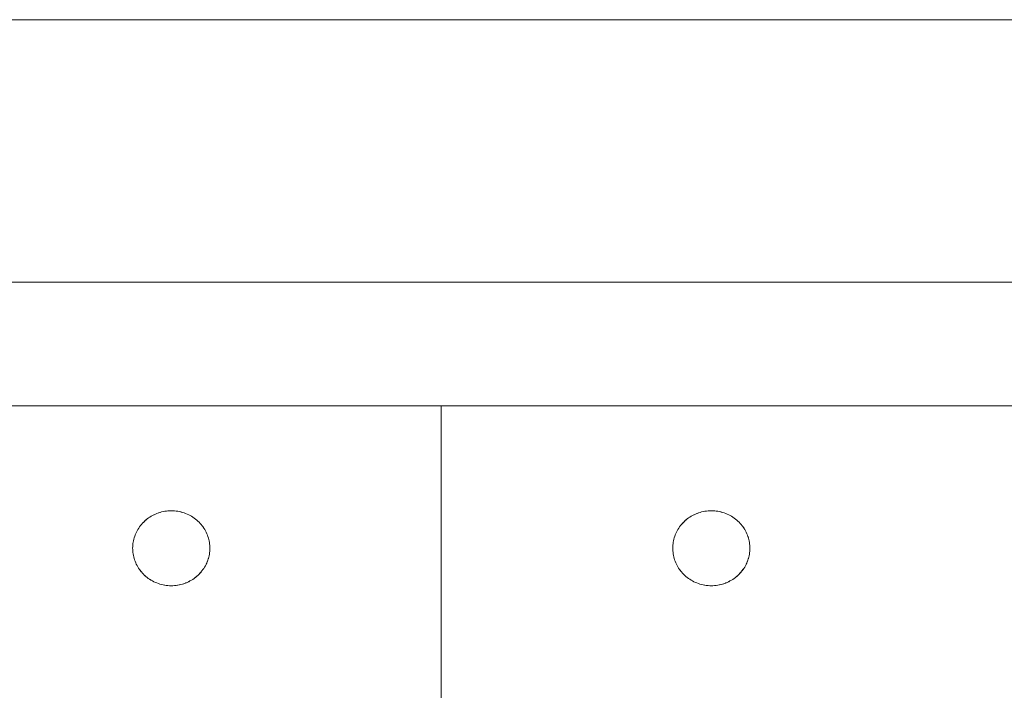
# Model space of a CAD drawing. Units: millimetres. Extents: x -3317 to 3857, y -3394 to 3534.
# Drawn here: x -423 to -295, y 825 to 912 of the extents above; entities that cross this region are included whole.
import ezdxf

# ---------------------------------------------------------------- set-up
doc = ezdxf.new("R2010")
doc.units = ezdxf.units.MM
for name, color, linetype, lineweight in [('EF-Stair-Hand Rail', 7, 'Continuous', 5), ('EF-Stair-Plastic Stair', 7, 'Continuous', 5), ('Working-None', 7, 'Continuous', 5)]:
    doc.layers.add(name, color=color, linetype=linetype, lineweight=lineweight)

# ---------------------------------------------------------------- blocks, each defined once
blk = doc.blocks.new('Group')
at = {"layer": 'EF-Stair-Hand Rail', "color": 7, "linetype": 'Continuous', "lineweight": 5, "transparency": 33554687}
blk.add_line((-838.07, 808.19), (-62.61, 808.19), dxfattribs=at)
at = {"layer": 'EF-Stair-Hand Rail', "color": 7, "linetype": 'Continuous', "lineweight": 5, "transparency": 33554687, "flags": 128}
blk.add_lwpolyline([(-836.58, 842.19), (-62.61, 842.19)], dxfattribs=at)
at = {"layer": 'EF-Stair-Plastic Stair', "color": 252, "linetype": 'Continuous', "lineweight": 5, "transparency": 33554687}
for p, q in [((-973.27, 792.15), (31.53, 792.15)), ((-638.47, 221), (-638.47, 792.15)), ((-675.44, 778.16), (-675.34, 778.2)), ((-675.32, 778.21), (-675.32, 778.21)), ((-675.13, 778.27), (-675.12, 778.28)), ((-605.44, 778.16), (-605.34, 778.2)), ((-605.32, 778.21), (-605.32, 778.21)), ((-605.13, 778.27), (-605.12, 778.28)), ((-677.06, 777.07), (-677.04, 777.09)), ((-607.06, 777.07), (-607.04, 777.09)), ((-678.46, 773.89), (-678.46, 773.9)), ((-668.47, 773.49), (-668.47, 773.5)), ((-608.46, 773.89), (-608.46, 773.9)), ((-598.47, 773.49), (-598.47, 773.5)), ((-671.62, 769.18), (-671.62, 769.18)), ((-671.6, 769.19), (-671.49, 769.23)), ((-601.62, 769.18), (-601.62, 769.18)), ((-601.6, 769.19), (-601.49, 769.23))]:
    blk.add_line(p, q, dxfattribs=at)
at = {"layer": 'EF-Stair-Plastic Stair', "color": 252, "linetype": 'Continuous', "lineweight": 5, "transparency": 33554687, "flags": 128}
for points in [[(-678.47, 773.7), (-678.46, 773.54), (-678.45, 773.34), (-678.43, 773.14), (-678.41, 772.95), (-678.37, 772.75), (-678.33, 772.56), (-678.28, 772.37), (-678.22, 772.18), (-678.15, 772), (-678.08, 771.82), (-678, 771.64), (-677.9, 771.46), (-677.81, 771.28), (-677.7, 771.11), (-677.59, 770.94), (-677.47, 770.78), (-677.34, 770.62), (-677.21, 770.47), (-677.07, 770.33), (-676.92, 770.18), (-676.77, 770.05), (-676.61, 769.92), (-676.44, 769.79), (-676.27, 769.67), (-676.09, 769.56), (-675.91, 769.46), (-675.72, 769.36), (-675.53, 769.27), (-675.34, 769.19), (-675.14, 769.12), (-674.94, 769.06), (-674.74, 769), (-674.53, 768.95), (-674.32, 768.91), (-674.11, 768.88), (-673.89, 768.86), (-673.68, 768.84), (-673.47, 768.84), (-673.27, 768.84), (-673.06, 768.86), (-672.85, 768.88), (-672.64, 768.91), (-672.43, 768.95), (-672.22, 768.99), (-672.01, 769.05), (-671.81, 769.11), (-671.62, 769.18), (-671.42, 769.26), (-671.23, 769.35), (-671.05, 769.45), (-670.86, 769.55), (-670.69, 769.66), (-670.51, 769.78), (-670.35, 769.9), (-670.19, 770.03), (-670.04, 770.16), (-669.89, 770.3), (-669.75, 770.45), (-669.62, 770.6), (-669.49, 770.76), (-669.37, 770.92), (-669.25, 771.08), (-669.14, 771.25), (-669.05, 771.43), (-668.96, 771.6), (-668.87, 771.78), (-668.8, 771.96), (-668.73, 772.15), (-668.67, 772.33), (-668.61, 772.53), (-668.57, 772.72), (-668.53, 772.91), (-668.5, 773.11), (-668.48, 773.3), (-668.47, 773.49), (-668.47, 773.7), (-668.47, 773.86), (-668.48, 774.06), (-668.5, 774.25), (-668.53, 774.45), (-668.56, 774.64), (-668.61, 774.83), (-668.66, 775.02), (-668.72, 775.21), (-668.78, 775.4), (-668.86, 775.58), (-668.94, 775.76), (-669.03, 775.94), (-669.13, 776.11), (-669.24, 776.28), (-669.35, 776.45), (-669.47, 776.61), (-669.6, 776.77), (-669.73, 776.92), (-669.87, 777.07), (-670.02, 777.21), (-670.17, 777.35), (-670.33, 777.48), (-670.5, 777.6), (-670.67, 777.72), (-670.85, 777.83), (-671.03, 777.94), (-671.21, 778.03), (-671.4, 778.12), (-671.6, 778.2), (-671.79, 778.27), (-672, 778.34), (-672.2, 778.39), (-672.41, 778.44), (-672.62, 778.48), (-672.83, 778.51), (-673.04, 778.54), (-673.26, 778.55), (-673.47, 778.55), (-673.66, 778.55), (-673.87, 778.54), (-674.09, 778.51), (-674.3, 778.48), (-674.51, 778.45), (-674.72, 778.4), (-674.92, 778.34), (-675.12, 778.28), (-675.32, 778.21), (-675.51, 778.13), (-675.7, 778.04), (-675.89, 777.95), (-676.07, 777.84), (-676.25, 777.73), (-676.42, 777.62), (-676.58, 777.49), (-676.74, 777.36), (-676.9, 777.23), (-677.04, 777.09), (-677.18, 776.94), (-677.32, 776.79), (-677.45, 776.64), (-677.57, 776.47), (-677.68, 776.31), (-677.79, 776.14), (-677.89, 775.96), (-677.98, 775.79), (-678.06, 775.61), (-678.14, 775.43), (-678.21, 775.24), (-678.27, 775.06), (-678.32, 774.87), (-678.36, 774.67), (-678.4, 774.48), (-678.43, 774.29), (-678.45, 774.09), (-678.46, 773.9), (-678.47, 773.7), (-678.46, 773.54), (-678.45, 773.34), (-678.43, 773.14), (-678.41, 772.95), (-678.37, 772.75), (-678.33, 772.56), (-678.28, 772.37), (-678.22, 772.18), (-678.15, 772), (-678.08, 771.82), (-678.08, 771.81), (-678, 771.64), (-677.99, 771.63), (-677.91, 771.46), (-677.9, 771.45), (-677.81, 771.28), (-677.7, 771.12), (-677.7, 771.11), (-677.59, 770.95), (-677.59, 770.94), (-677.47, 770.79), (-677.47, 770.78), (-677.35, 770.63), (-677.34, 770.62), (-677.21, 770.48), (-677.21, 770.47), (-677.21, 770.48), (-677.34, 770.62), (-677.35, 770.63), (-677.47, 770.78), (-677.47, 770.79), (-677.59, 770.94), (-677.59, 770.95), (-677.7, 771.11), (-677.7, 771.12), (-677.81, 771.28), (-677.9, 771.45), (-677.91, 771.46), (-677.99, 771.63), (-678, 771.64), (-678.08, 771.81), (-678.08, 771.82), (-678.15, 772), (-678.15, 772), (-678.22, 772.18), (-678.22, 772.19), (-678.28, 772.37), (-678.28, 772.38), (-678.33, 772.56), (-678.33, 772.57), (-678.37, 772.75), (-678.37, 772.76), (-678.41, 772.95), (-678.41, 772.95), (-678.43, 773.14), (-678.43, 773.14), (-678.45, 773.34), (-678.45, 773.34), (-678.46, 773.53), (-678.46, 773.54), (-678.47, 773.7), (-678.46, 773.89), (-678.46, 773.9), (-678.45, 774.09), (-678.45, 774.09), (-678.43, 774.28), (-678.43, 774.29), (-678.4, 774.48), (-678.4, 774.48), (-678.37, 774.67), (-678.37, 774.67), (-678.32, 774.85), (-678.32, 774.87), (-678.27, 775.04), (-678.27, 775.06), (-678.21, 775.22), (-678.21, 775.24), (-678.15, 775.41), (-678.14, 775.43), (-678.07, 775.59), (-678.06, 775.61), (-677.98, 775.78), (-677.98, 775.79), (-677.89, 775.96), (-677.89, 775.96), (-677.79, 776.13), (-677.79, 776.14), (-677.69, 776.3), (-677.68, 776.31), (-677.58, 776.47), (-677.57, 776.47), (-677.46, 776.62), (-677.45, 776.64), (-677.33, 776.78), (-677.32, 776.79), (-677.2, 776.93), (-677.18, 776.94), (-677.06, 777.07), (-677.04, 777.09), (-676.91, 777.22), (-676.9, 777.23), (-676.75, 777.36), (-676.74, 777.36), (-676.59, 777.49), (-676.59, 777.49), (-676.42, 777.61), (-676.42, 777.62), (-676.25, 777.73), (-676.25, 777.73), (-676.08, 777.84), (-676.07, 777.84), (-675.9, 777.94), (-675.89, 777.95), (-675.72, 778.03), (-675.7, 778.04), (-675.53, 778.12), (-675.51, 778.13), (-675.34, 778.2), (-675.32, 778.21), (-675.13, 778.27), (-675.12, 778.28), (-674.93, 778.34), (-674.92, 778.34), (-674.72, 778.4), (-674.72, 778.4), (-674.52, 778.45), (-674.51, 778.45), (-674.31, 778.48), (-674.3, 778.49), (-674.1, 778.51), (-674.09, 778.52), (-673.89, 778.54), (-673.87, 778.54), (-673.68, 778.55), (-673.66, 778.55), (-673.47, 778.55), (-673.47, 778.55), (-673.66, 778.55), (-673.87, 778.54), (-674.09, 778.51), (-674.3, 778.48), (-674.51, 778.45), (-674.72, 778.4), (-674.92, 778.34), (-675.12, 778.28), (-675.32, 778.21), (-675.51, 778.13), (-675.7, 778.04), (-675.89, 777.95), (-676.07, 777.84), (-676.25, 777.73), (-676.42, 777.62), (-676.58, 777.49), (-676.74, 777.36), (-676.9, 777.23), (-677.04, 777.09), (-677.18, 776.94), (-677.32, 776.79), (-677.45, 776.64), (-677.57, 776.47), (-677.68, 776.31), (-677.79, 776.14), (-677.89, 775.96), (-677.98, 775.79), (-678.06, 775.61), (-678.14, 775.43), (-678.21, 775.24), (-678.27, 775.06), (-678.32, 774.87), (-678.36, 774.67), (-678.4, 774.48), (-678.43, 774.29), (-678.45, 774.09), (-678.46, 773.9), (-678.47, 773.7), (-678.46, 773.54), (-678.46, 773.53), (-678.45, 773.34), (-678.45, 773.34), (-678.43, 773.14), (-678.43, 773.14), (-678.41, 772.95), (-678.41, 772.95), (-678.37, 772.76), (-678.37, 772.75), (-678.33, 772.57), (-678.33, 772.56), (-678.28, 772.38), (-678.28, 772.37), (-678.22, 772.19), (-678.22, 772.18), (-678.15, 772), (-678.15, 772)], [(-675.08, 778.29), (-674.93, 778.34), (-674.92, 778.34), (-674.72, 778.4), (-674.72, 778.4), (-674.52, 778.45), (-674.51, 778.45), (-674.31, 778.48), (-674.3, 778.49), (-674.1, 778.51), (-674.09, 778.52), (-673.89, 778.54), (-673.87, 778.54), (-673.68, 778.55)], [(-673.53, 778.55), (-673.47, 778.55), (-673.47, 778.55)], [(-673.26, 778.55), (-673.25, 778.55), (-673.04, 778.54), (-673.03, 778.53), (-672.83, 778.51), (-672.82, 778.51), (-672.62, 778.48), (-672.61, 778.48), (-672.41, 778.44), (-672.4, 778.44), (-672.2, 778.4), (-672.2, 778.39), (-672, 778.34), (-672, 778.34), (-671.8, 778.27), (-671.79, 778.27), (-671.6, 778.2), (-671.6, 778.2), (-671.79, 778.27), (-672, 778.34), (-672.2, 778.39), (-672.41, 778.44), (-672.62, 778.48), (-672.83, 778.51), (-673.04, 778.54), (-673.26, 778.55)], [(-673.25, 778.55), (-673.25, 778.55), (-673.04, 778.54), (-673.03, 778.53), (-672.83, 778.51), (-672.82, 778.51), (-672.62, 778.48), (-672.61, 778.48), (-672.41, 778.44), (-672.4, 778.44), (-672.2, 778.4), (-672.2, 778.39), (-672, 778.34), (-672, 778.34), (-671.8, 778.27), (-671.79, 778.27), (-671.6, 778.2), (-671.6, 778.2)], [(-608.47, 773.7), (-608.46, 773.9), (-608.45, 774.09), (-608.43, 774.29), (-608.4, 774.48), (-608.36, 774.67), (-608.32, 774.87), (-608.27, 775.06), (-608.21, 775.24), (-608.14, 775.43), (-608.06, 775.61), (-607.98, 775.79), (-607.89, 775.96), (-607.79, 776.14), (-607.68, 776.31), (-607.57, 776.47), (-607.45, 776.64), (-607.32, 776.79), (-607.18, 776.94), (-607.04, 777.09), (-606.9, 777.23), (-606.74, 777.36), (-606.58, 777.49), (-606.42, 777.62), (-606.25, 777.73), (-606.07, 777.84), (-605.89, 777.95), (-605.7, 778.04), (-605.51, 778.13), (-605.32, 778.21), (-605.12, 778.28), (-604.92, 778.34), (-604.72, 778.4), (-604.51, 778.45), (-604.3, 778.48), (-604.09, 778.51), (-603.87, 778.54), (-603.66, 778.55), (-603.47, 778.55), (-603.47, 778.55), (-603.66, 778.55), (-603.68, 778.55), (-603.87, 778.54), (-603.89, 778.54), (-604.09, 778.52), (-604.1, 778.51), (-604.3, 778.49), (-604.31, 778.48), (-604.51, 778.45), (-604.52, 778.45), (-604.72, 778.4), (-604.72, 778.4), (-604.92, 778.34), (-604.93, 778.34), (-605.12, 778.28), (-605.13, 778.27), (-605.32, 778.21), (-605.34, 778.2), (-605.51, 778.13), (-605.53, 778.12), (-605.7, 778.04), (-605.72, 778.03), (-605.89, 777.95), (-605.9, 777.94), (-606.07, 777.84), (-606.08, 777.84), (-606.25, 777.73), (-606.25, 777.73), (-606.42, 777.62), (-606.42, 777.61), (-606.59, 777.49), (-606.59, 777.49), (-606.74, 777.36), (-606.75, 777.36), (-606.9, 777.23), (-606.91, 777.22), (-607.04, 777.09), (-607.06, 777.07), (-607.18, 776.94), (-607.2, 776.93), (-607.32, 776.79), (-607.33, 776.78), (-607.45, 776.64), (-607.46, 776.62), (-607.57, 776.47), (-607.58, 776.47), (-607.68, 776.31), (-607.69, 776.3), (-607.79, 776.14), (-607.79, 776.13), (-607.89, 775.96), (-607.89, 775.96), (-607.98, 775.79), (-607.98, 775.78), (-608.06, 775.61), (-608.07, 775.59), (-608.14, 775.43), (-608.15, 775.41), (-608.21, 775.24), (-608.21, 775.22), (-608.27, 775.06), (-608.27, 775.04), (-608.32, 774.87), (-608.32, 774.85), (-608.37, 774.67), (-608.37, 774.67), (-608.4, 774.48), (-608.4, 774.48), (-608.43, 774.29), (-608.43, 774.28), (-608.45, 774.09), (-608.45, 774.09), (-608.46, 773.9), (-608.46, 773.89), (-608.47, 773.7), (-608.46, 773.54), (-608.45, 773.34), (-608.43, 773.14), (-608.41, 772.95), (-608.37, 772.75), (-608.33, 772.56), (-608.28, 772.37), (-608.22, 772.18), (-608.15, 772), (-608.08, 771.82), (-608, 771.64), (-607.9, 771.46), (-607.81, 771.28), (-607.7, 771.11), (-607.59, 770.94), (-607.47, 770.78), (-607.34, 770.62), (-607.21, 770.47), (-607.07, 770.33), (-606.92, 770.18), (-606.77, 770.05), (-606.61, 769.92), (-606.44, 769.79), (-606.27, 769.67), (-606.09, 769.56), (-605.91, 769.46), (-605.72, 769.36), (-605.53, 769.27), (-605.34, 769.19), (-605.14, 769.12), (-604.94, 769.06), (-604.74, 769), (-604.53, 768.95), (-604.32, 768.91), (-604.11, 768.88), (-603.89, 768.86), (-603.68, 768.84), (-603.47, 768.84), (-603.27, 768.84), (-603.06, 768.86), (-602.85, 768.88), (-602.64, 768.91), (-602.43, 768.95), (-602.22, 768.99), (-602.01, 769.05), (-601.81, 769.11), (-601.62, 769.18), (-601.42, 769.26), (-601.23, 769.35), (-601.05, 769.45), (-600.86, 769.55), (-600.69, 769.66), (-600.51, 769.78), (-600.35, 769.9), (-600.19, 770.03), (-600.04, 770.16), (-599.89, 770.3), (-599.75, 770.45), (-599.62, 770.6), (-599.49, 770.76), (-599.37, 770.92), (-599.25, 771.08), (-599.14, 771.25), (-599.05, 771.43), (-598.96, 771.6), (-598.87, 771.78), (-598.8, 771.96), (-598.73, 772.15), (-598.67, 772.33), (-598.61, 772.53), (-598.57, 772.72), (-598.53, 772.91), (-598.5, 773.11), (-598.48, 773.3), (-598.47, 773.49), (-598.47, 773.7), (-598.47, 773.86), (-598.48, 774.06), (-598.5, 774.25), (-598.53, 774.45), (-598.56, 774.64), (-598.61, 774.83), (-598.66, 775.02), (-598.72, 775.21), (-598.78, 775.4), (-598.86, 775.58), (-598.94, 775.76), (-599.03, 775.94), (-599.13, 776.11), (-599.24, 776.28), (-599.35, 776.45), (-599.47, 776.61), (-599.6, 776.77), (-599.73, 776.92), (-599.87, 777.07), (-600.02, 777.21), (-600.17, 777.35), (-600.33, 777.48), (-600.5, 777.6), (-600.67, 777.72), (-600.85, 777.83), (-601.03, 777.94), (-601.21, 778.03), (-601.4, 778.12), (-601.6, 778.2), (-601.79, 778.27), (-602, 778.34), (-602.2, 778.39), (-602.41, 778.44), (-602.62, 778.48), (-602.83, 778.51), (-603.04, 778.54), (-603.26, 778.55), (-603.47, 778.55), (-603.66, 778.55), (-603.87, 778.54), (-604.09, 778.51), (-604.3, 778.48), (-604.51, 778.45), (-604.72, 778.4), (-604.92, 778.34), (-605.12, 778.28), (-605.32, 778.21), (-605.51, 778.13), (-605.7, 778.04), (-605.89, 777.95), (-606.07, 777.84), (-606.25, 777.73), (-606.42, 777.62), (-606.58, 777.49), (-606.74, 777.36), (-606.9, 777.23), (-607.04, 777.09), (-607.18, 776.94), (-607.32, 776.79), (-607.45, 776.64), (-607.57, 776.47), (-607.68, 776.31), (-607.79, 776.14), (-607.89, 775.96), (-607.98, 775.79), (-608.06, 775.61), (-608.14, 775.43), (-608.21, 775.24), (-608.27, 775.06), (-608.32, 774.87), (-608.36, 774.67), (-608.4, 774.48), (-608.43, 774.29), (-608.45, 774.09), (-608.46, 773.9), (-608.47, 773.7), (-608.46, 773.54), (-608.45, 773.34), (-608.43, 773.14), (-608.41, 772.95), (-608.37, 772.75), (-608.33, 772.56), (-608.28, 772.37), (-608.22, 772.18), (-608.15, 772), (-608.08, 771.82), (-608.08, 771.81), (-608, 771.64), (-607.99, 771.63), (-607.91, 771.46), (-607.9, 771.45), (-607.81, 771.28), (-607.7, 771.12), (-607.7, 771.11), (-607.59, 770.95), (-607.59, 770.94), (-607.47, 770.79), (-607.47, 770.78), (-607.35, 770.63), (-607.34, 770.62), (-607.21, 770.48), (-607.21, 770.47), (-607.21, 770.48), (-607.34, 770.62), (-607.35, 770.63), (-607.47, 770.78), (-607.47, 770.79), (-607.59, 770.94), (-607.59, 770.95), (-607.7, 771.11), (-607.7, 771.12), (-607.81, 771.28), (-607.9, 771.45), (-607.91, 771.46), (-607.99, 771.63), (-608, 771.64), (-608.08, 771.81), (-608.08, 771.82), (-608.15, 772), (-608.15, 772), (-608.22, 772.18), (-608.22, 772.19), (-608.28, 772.37), (-608.28, 772.38), (-608.33, 772.56), (-608.33, 772.57), (-608.37, 772.75), (-608.37, 772.76), (-608.41, 772.95), (-608.41, 772.95), (-608.43, 773.14), (-608.43, 773.14), (-608.45, 773.34), (-608.45, 773.34), (-608.46, 773.53), (-608.46, 773.54), (-608.47, 773.7), (-608.46, 773.54), (-608.46, 773.53), (-608.45, 773.34), (-608.45, 773.34), (-608.43, 773.14), (-608.43, 773.14), (-608.41, 772.95), (-608.41, 772.95), (-608.37, 772.76), (-608.37, 772.75), (-608.33, 772.57), (-608.33, 772.56), (-608.28, 772.38), (-608.28, 772.37), (-608.22, 772.19), (-608.22, 772.18), (-608.15, 772), (-608.15, 772)], [(-605.08, 778.29), (-604.93, 778.34), (-604.92, 778.34), (-604.72, 778.4), (-604.72, 778.4), (-604.52, 778.45), (-604.51, 778.45), (-604.31, 778.48), (-604.3, 778.49), (-604.1, 778.51), (-604.09, 778.52), (-603.89, 778.54), (-603.87, 778.54), (-603.68, 778.55)], [(-603.53, 778.55), (-603.47, 778.55), (-603.47, 778.55)], [(-603.26, 778.55), (-603.25, 778.55), (-603.04, 778.54), (-603.03, 778.53), (-602.83, 778.51), (-602.82, 778.51), (-602.62, 778.48), (-602.61, 778.48), (-602.41, 778.44), (-602.4, 778.44), (-602.2, 778.4), (-602.2, 778.39), (-602, 778.34), (-602, 778.34), (-601.8, 778.27), (-601.79, 778.27), (-601.6, 778.2), (-601.6, 778.2), (-601.79, 778.27), (-602, 778.34), (-602.2, 778.39), (-602.41, 778.44), (-602.62, 778.48), (-602.83, 778.51), (-603.04, 778.54), (-603.26, 778.55)], [(-603.25, 778.55), (-603.25, 778.55), (-603.04, 778.54), (-603.03, 778.53), (-602.83, 778.51), (-602.82, 778.51), (-602.62, 778.48), (-602.61, 778.48), (-602.41, 778.44), (-602.4, 778.44), (-602.2, 778.4), (-602.2, 778.39), (-602, 778.34), (-602, 778.34), (-601.8, 778.27), (-601.79, 778.27), (-601.6, 778.2), (-601.6, 778.2)], [(-676.97, 777.16), (-676.91, 777.22), (-676.9, 777.23)], [(-676.83, 777.29), (-676.75, 777.36), (-676.74, 777.36)], [(-676.59, 777.49), (-676.59, 777.49), (-676.42, 777.61), (-676.42, 777.62), (-676.25, 777.73), (-676.25, 777.73), (-676.08, 777.84), (-676.07, 777.84), (-675.9, 777.94), (-675.89, 777.95), (-675.72, 778.03), (-675.7, 778.04), (-675.53, 778.12), (-675.52, 778.13)], [(-669.87, 777.07), (-670.02, 777.21), (-670.02, 777.21), (-670.17, 777.35), (-670.17, 777.35), (-670.33, 777.48), (-670.33, 777.48), (-670.49, 777.6), (-670.5, 777.6), (-670.66, 777.72), (-670.67, 777.72), (-670.83, 777.83), (-670.85, 777.83), (-671.02, 777.93), (-671.03, 777.94), (-671.2, 778.03), (-671.21, 778.03), (-671.4, 778.12), (-671.21, 778.03), (-671.2, 778.03), (-671.03, 777.94), (-671.02, 777.93), (-670.85, 777.83), (-670.83, 777.83), (-670.67, 777.72), (-670.66, 777.72), (-670.5, 777.6), (-670.49, 777.6), (-670.33, 777.48), (-670.33, 777.48), (-670.17, 777.35), (-670.17, 777.35), (-670.02, 777.21), (-670.02, 777.21), (-669.87, 777.07), (-669.87, 777.07)], [(-671.4, 778.12), (-671.4, 778.12), (-671.4, 778.12), (-671.21, 778.03), (-671.03, 777.94), (-670.85, 777.83), (-670.67, 777.72), (-670.5, 777.6), (-670.33, 777.48), (-670.17, 777.35), (-670.02, 777.21), (-669.87, 777.07)], [(-606.97, 777.16), (-606.91, 777.22), (-606.9, 777.23)], [(-606.83, 777.29), (-606.75, 777.36), (-606.74, 777.36)], [(-606.59, 777.49), (-606.59, 777.49), (-606.42, 777.61), (-606.42, 777.62), (-606.25, 777.73), (-606.25, 777.73), (-606.08, 777.84), (-606.07, 777.84), (-605.9, 777.94), (-605.89, 777.95), (-605.72, 778.03), (-605.7, 778.04), (-605.53, 778.12), (-605.52, 778.13)], [(-599.87, 777.07), (-600.02, 777.21), (-600.02, 777.21), (-600.17, 777.35), (-600.17, 777.35), (-600.33, 777.48), (-600.33, 777.48), (-600.49, 777.6), (-600.5, 777.6), (-600.66, 777.72), (-600.67, 777.72), (-600.83, 777.83), (-600.85, 777.83), (-601.02, 777.93), (-601.03, 777.94), (-601.2, 778.03), (-601.21, 778.03), (-601.4, 778.12), (-601.21, 778.03), (-601.2, 778.03), (-601.03, 777.94), (-601.02, 777.93), (-600.85, 777.83), (-600.83, 777.83), (-600.67, 777.72), (-600.66, 777.72), (-600.5, 777.6), (-600.49, 777.6), (-600.33, 777.48), (-600.33, 777.48), (-600.17, 777.35), (-600.17, 777.35), (-600.02, 777.21), (-600.02, 777.21), (-599.87, 777.07), (-599.87, 777.07)], [(-601.4, 778.12), (-601.4, 778.12), (-601.4, 778.12), (-601.21, 778.03), (-601.03, 777.94), (-600.85, 777.83), (-600.67, 777.72), (-600.5, 777.6), (-600.33, 777.48), (-600.17, 777.35), (-600.02, 777.21), (-599.87, 777.07)], [(-678.46, 773.9), (-678.45, 774.09), (-678.45, 774.09), (-678.43, 774.28), (-678.43, 774.29), (-678.4, 774.48), (-678.4, 774.48), (-678.37, 774.67), (-678.37, 774.67), (-678.32, 774.85), (-678.32, 774.87), (-678.27, 775.04), (-678.27, 775.06), (-678.21, 775.22), (-678.21, 775.24), (-678.15, 775.41), (-678.14, 775.43), (-678.07, 775.59), (-678.06, 775.61), (-677.98, 775.78), (-677.98, 775.79), (-677.89, 775.96), (-677.89, 775.96), (-677.79, 776.13), (-677.79, 776.14), (-677.69, 776.3), (-677.68, 776.31), (-677.58, 776.47), (-677.57, 776.47), (-677.46, 776.62), (-677.45, 776.64), (-677.33, 776.78), (-677.32, 776.79), (-677.2, 776.93), (-677.18, 776.94)], [(-669.73, 776.92), (-669.72, 776.92), (-669.73, 776.92), (-669.6, 776.77), (-669.47, 776.61), (-669.35, 776.45), (-669.24, 776.28), (-669.13, 776.11), (-669.03, 775.94), (-668.94, 775.76), (-668.86, 775.58), (-668.86, 775.58), (-668.94, 775.76), (-668.94, 775.76), (-669.03, 775.94), (-669.03, 775.94), (-669.13, 776.11), (-669.13, 776.11), (-669.23, 776.28), (-669.23, 776.28), (-669.34, 776.44), (-669.35, 776.45), (-669.46, 776.6), (-669.47, 776.61), (-669.59, 776.76), (-669.6, 776.77), (-669.72, 776.92), (-669.6, 776.77), (-669.59, 776.76), (-669.47, 776.61), (-669.46, 776.6), (-669.35, 776.45), (-669.34, 776.44), (-669.23, 776.28), (-669.23, 776.28), (-669.13, 776.11), (-669.13, 776.11), (-669.03, 775.94), (-669.03, 775.94), (-668.94, 775.76), (-668.94, 775.76), (-668.86, 775.58), (-668.86, 775.58), (-668.78, 775.4), (-668.78, 775.39), (-668.72, 775.21), (-668.71, 775.2), (-668.72, 775.21), (-668.66, 775.02), (-668.61, 774.83), (-668.56, 774.64), (-668.53, 774.45), (-668.5, 774.25), (-668.48, 774.06), (-668.47, 773.86), (-668.47, 773.7), (-668.47, 773.5), (-668.47, 773.49), (-668.47, 773.7), (-668.47, 773.86), (-668.47, 773.86), (-668.48, 774.06), (-668.48, 774.06), (-668.5, 774.25), (-668.5, 774.25), (-668.53, 774.44), (-668.53, 774.45), (-668.56, 774.63), (-668.56, 774.64), (-668.6, 774.82), (-668.61, 774.83), (-668.65, 775.01), (-668.66, 775.02), (-668.71, 775.2), (-668.66, 775.02), (-668.65, 775.01), (-668.61, 774.83), (-668.6, 774.82), (-668.56, 774.64), (-668.56, 774.63), (-668.53, 774.45), (-668.53, 774.44), (-668.5, 774.25), (-668.5, 774.25), (-668.48, 774.06), (-668.48, 774.06), (-668.47, 773.86), (-668.47, 773.86), (-668.47, 773.7)], [(-608.46, 773.9), (-608.45, 774.09), (-608.45, 774.09), (-608.43, 774.28), (-608.43, 774.29), (-608.4, 774.48), (-608.4, 774.48), (-608.37, 774.67), (-608.37, 774.67), (-608.32, 774.85), (-608.32, 774.87), (-608.27, 775.04), (-608.27, 775.06), (-608.21, 775.22), (-608.21, 775.24), (-608.15, 775.41), (-608.14, 775.43), (-608.07, 775.59), (-608.06, 775.61), (-607.98, 775.78), (-607.98, 775.79), (-607.89, 775.96), (-607.89, 775.96), (-607.79, 776.13), (-607.79, 776.14), (-607.69, 776.3), (-607.68, 776.31), (-607.58, 776.47), (-607.57, 776.47), (-607.46, 776.62), (-607.45, 776.64), (-607.33, 776.78), (-607.32, 776.79), (-607.2, 776.93), (-607.18, 776.94)], [(-599.73, 776.92), (-599.72, 776.92), (-599.73, 776.92), (-599.6, 776.77), (-599.47, 776.61), (-599.35, 776.45), (-599.24, 776.28), (-599.13, 776.11), (-599.03, 775.94), (-598.94, 775.76), (-598.86, 775.58), (-598.86, 775.58), (-598.94, 775.76), (-598.94, 775.76), (-599.03, 775.94), (-599.03, 775.94), (-599.13, 776.11), (-599.13, 776.11), (-599.23, 776.28), (-599.23, 776.28), (-599.34, 776.44), (-599.35, 776.45), (-599.46, 776.6), (-599.47, 776.61), (-599.59, 776.76), (-599.6, 776.77), (-599.72, 776.92), (-599.6, 776.77), (-599.59, 776.76), (-599.47, 776.61), (-599.46, 776.6), (-599.35, 776.45), (-599.34, 776.44), (-599.23, 776.28), (-599.23, 776.28), (-599.13, 776.11), (-599.13, 776.11), (-599.03, 775.94), (-599.03, 775.94), (-598.94, 775.76), (-598.94, 775.76), (-598.86, 775.58), (-598.86, 775.58), (-598.78, 775.4), (-598.78, 775.39), (-598.72, 775.21), (-598.71, 775.2), (-598.72, 775.21), (-598.66, 775.02), (-598.61, 774.83), (-598.56, 774.64), (-598.53, 774.45), (-598.5, 774.25), (-598.48, 774.06), (-598.47, 773.86), (-598.47, 773.7), (-598.47, 773.5), (-598.47, 773.49), (-598.47, 773.7), (-598.47, 773.86), (-598.47, 773.86), (-598.48, 774.06), (-598.48, 774.06), (-598.5, 774.25), (-598.5, 774.25), (-598.53, 774.44), (-598.53, 774.45), (-598.56, 774.63), (-598.56, 774.64), (-598.6, 774.82), (-598.61, 774.83), (-598.65, 775.01), (-598.66, 775.02), (-598.71, 775.2), (-598.66, 775.02), (-598.65, 775.01), (-598.61, 774.83), (-598.6, 774.82), (-598.56, 774.64), (-598.56, 774.63), (-598.53, 774.45), (-598.53, 774.44), (-598.5, 774.25), (-598.5, 774.25), (-598.48, 774.06), (-598.48, 774.06), (-598.47, 773.86), (-598.47, 773.86), (-598.47, 773.7)], [(-669.75, 770.45), (-669.73, 770.46), (-669.61, 770.6), (-669.6, 770.61), (-669.49, 770.76), (-669.48, 770.77), (-669.36, 770.92), (-669.36, 770.93), (-669.25, 771.08), (-669.25, 771.09), (-669.14, 771.25), (-669.14, 771.26), (-669.05, 771.43), (-669.04, 771.43), (-668.96, 771.6), (-668.95, 771.62), (-668.87, 771.78), (-668.96, 771.6), (-668.95, 771.62), (-668.87, 771.78), (-668.86, 771.8), (-668.8, 771.96), (-668.87, 771.78), (-668.86, 771.8), (-668.8, 771.96), (-668.79, 771.98), (-668.73, 772.15), (-668.72, 772.17), (-668.67, 772.33), (-668.66, 772.35), (-668.61, 772.53), (-668.61, 772.54), (-668.57, 772.72), (-668.57, 772.73), (-668.53, 772.91), (-668.53, 772.92), (-668.5, 773.11), (-668.5, 773.11), (-668.48, 773.3), (-668.48, 773.3), (-668.47, 773.49), (-668.48, 773.3), (-668.5, 773.11), (-668.53, 772.91), (-668.57, 772.72), (-668.61, 772.53), (-668.67, 772.33), (-668.73, 772.15), (-668.8, 771.96), (-668.79, 771.98), (-668.73, 772.15), (-668.72, 772.17), (-668.67, 772.33), (-668.66, 772.35), (-668.61, 772.53), (-668.61, 772.54), (-668.57, 772.72), (-668.57, 772.73), (-668.53, 772.91), (-668.53, 772.92), (-668.5, 773.11), (-668.5, 773.11), (-668.48, 773.3), (-668.48, 773.3), (-668.47, 773.49)], [(-599.75, 770.45), (-599.73, 770.46), (-599.61, 770.6), (-599.6, 770.61), (-599.49, 770.76), (-599.48, 770.77), (-599.36, 770.92), (-599.36, 770.93), (-599.25, 771.08), (-599.25, 771.09), (-599.14, 771.25), (-599.14, 771.26), (-599.05, 771.43), (-599.04, 771.43), (-598.96, 771.6), (-598.95, 771.62), (-598.87, 771.78), (-598.96, 771.6), (-598.95, 771.62), (-598.87, 771.78), (-598.86, 771.8), (-598.8, 771.96), (-598.87, 771.78), (-598.86, 771.8), (-598.8, 771.96), (-598.79, 771.98), (-598.73, 772.15), (-598.72, 772.17), (-598.67, 772.33), (-598.66, 772.35), (-598.61, 772.53), (-598.61, 772.54), (-598.57, 772.72), (-598.57, 772.73), (-598.53, 772.91), (-598.53, 772.92), (-598.5, 773.11), (-598.5, 773.11), (-598.48, 773.3), (-598.48, 773.3), (-598.47, 773.49), (-598.48, 773.3), (-598.5, 773.11), (-598.53, 772.91), (-598.57, 772.72), (-598.61, 772.53), (-598.67, 772.33), (-598.73, 772.15), (-598.8, 771.96), (-598.79, 771.98), (-598.73, 772.15), (-598.72, 772.17), (-598.67, 772.33), (-598.66, 772.35), (-598.61, 772.53), (-598.61, 772.54), (-598.57, 772.72), (-598.57, 772.73), (-598.53, 772.91), (-598.53, 772.92), (-598.5, 773.11), (-598.5, 773.11), (-598.48, 773.3), (-598.48, 773.3), (-598.47, 773.49)], [(-678.08, 771.82), (-678, 771.64), (-677.9, 771.46), (-677.81, 771.28), (-677.7, 771.11), (-677.59, 770.94), (-677.47, 770.78), (-677.34, 770.62), (-677.21, 770.47)], [(-669.89, 770.3), (-669.87, 770.32), (-669.75, 770.45), (-669.73, 770.46), (-669.61, 770.6), (-669.6, 770.61), (-669.49, 770.76), (-669.48, 770.77), (-669.36, 770.92), (-669.36, 770.93), (-669.25, 771.08), (-669.25, 771.09), (-669.14, 771.25), (-669.14, 771.26), (-669.05, 771.43), (-669.04, 771.43), (-668.96, 771.6), (-669.05, 771.43), (-669.14, 771.25), (-669.25, 771.08), (-669.37, 770.92), (-669.49, 770.76), (-669.62, 770.6), (-669.75, 770.45), (-669.89, 770.3), (-669.87, 770.32)], [(-608.08, 771.82), (-608, 771.64), (-607.9, 771.46), (-607.81, 771.28), (-607.7, 771.11), (-607.59, 770.94), (-607.47, 770.78), (-607.34, 770.62), (-607.21, 770.47)], [(-599.89, 770.3), (-599.87, 770.32), (-599.75, 770.45), (-599.73, 770.46), (-599.61, 770.6), (-599.6, 770.61), (-599.49, 770.76), (-599.48, 770.77), (-599.36, 770.92), (-599.36, 770.93), (-599.25, 771.08), (-599.25, 771.09), (-599.14, 771.25), (-599.14, 771.26), (-599.05, 771.43), (-599.04, 771.43), (-598.96, 771.6), (-599.05, 771.43), (-599.14, 771.25), (-599.25, 771.08), (-599.37, 770.92), (-599.49, 770.76), (-599.62, 770.6), (-599.75, 770.45), (-599.89, 770.3), (-599.87, 770.32)], [(-677.21, 770.47), (-677.07, 770.33), (-677.06, 770.32), (-677.07, 770.33), (-676.92, 770.18), (-676.91, 770.18), (-676.77, 770.05), (-676.76, 770.04), (-676.61, 769.92), (-676.6, 769.91), (-676.44, 769.79), (-676.44, 769.79), (-676.27, 769.68), (-676.27, 769.67), (-676.1, 769.57), (-676.09, 769.56), (-675.92, 769.46), (-675.91, 769.46), (-675.73, 769.36), (-675.72, 769.36), (-675.53, 769.27), (-675.72, 769.36), (-675.91, 769.46), (-676.09, 769.56), (-676.27, 769.67), (-676.44, 769.79), (-676.61, 769.92), (-676.77, 770.05), (-676.92, 770.18)], [(-677.06, 770.32), (-676.92, 770.18), (-677.06, 770.32)], [(-676.92, 770.18), (-676.91, 770.18), (-676.77, 770.05), (-676.76, 770.04), (-676.61, 769.92), (-676.6, 769.91), (-676.44, 769.79), (-676.44, 769.79), (-676.27, 769.68), (-676.27, 769.67), (-676.1, 769.57), (-676.09, 769.56), (-675.92, 769.46), (-675.91, 769.46), (-675.73, 769.36), (-675.72, 769.36), (-675.53, 769.27), (-675.53, 769.27), (-675.53, 769.27), (-675.34, 769.19), (-675.33, 769.19), (-675.34, 769.19), (-675.53, 769.27), (-675.34, 769.19), (-675.14, 769.12), (-674.94, 769.06), (-674.74, 769), (-674.53, 768.95), (-674.32, 768.91), (-674.11, 768.88), (-673.89, 768.86), (-673.68, 768.84), (-673.89, 768.86), (-673.9, 768.86), (-674.11, 768.88), (-674.12, 768.88), (-674.32, 768.91), (-674.33, 768.91), (-674.53, 768.95), (-674.53, 768.95), (-674.74, 769), (-674.74, 769), (-674.94, 769.05), (-674.94, 769.05), (-675.14, 769.12), (-675.14, 769.12), (-675.14, 769.12), (-674.94, 769.05), (-674.94, 769.05), (-674.74, 769), (-674.74, 769), (-674.53, 768.95), (-674.53, 768.95), (-674.33, 768.91), (-674.32, 768.91), (-674.12, 768.88), (-674.11, 768.88), (-673.9, 768.86), (-673.89, 768.86), (-673.68, 768.84), (-673.68, 768.84), (-673.47, 768.84), (-673.68, 768.84)], [(-671.42, 769.26), (-671.4, 769.27), (-671.23, 769.35), (-671.21, 769.36), (-671.05, 769.45), (-671.03, 769.45), (-670.86, 769.55), (-670.85, 769.55), (-670.69, 769.66), (-670.68, 769.66), (-670.51, 769.78), (-670.51, 769.78), (-670.35, 769.9), (-670.34, 769.9), (-670.19, 770.03), (-670.18, 770.03), (-670.04, 770.16), (-670.19, 770.03), (-670.35, 769.9), (-670.51, 769.78), (-670.69, 769.66), (-670.86, 769.55), (-671.05, 769.45), (-671.23, 769.35), (-671.42, 769.26)], [(-671.42, 769.27), (-671.4, 769.27), (-671.23, 769.35), (-671.21, 769.36), (-671.05, 769.45), (-671.03, 769.45), (-670.86, 769.55), (-670.85, 769.55), (-670.69, 769.66), (-670.68, 769.66), (-670.51, 769.78), (-670.51, 769.78), (-670.35, 769.9), (-670.34, 769.9)], [(-670.19, 770.03), (-670.18, 770.03), (-670.11, 770.1)], [(-670.04, 770.16), (-670.02, 770.17), (-669.89, 770.3), (-670.04, 770.16), (-670.02, 770.17), (-669.96, 770.23)], [(-607.21, 770.47), (-607.07, 770.33), (-607.06, 770.32), (-607.07, 770.33), (-606.92, 770.18), (-606.91, 770.18), (-606.77, 770.05), (-606.76, 770.04), (-606.61, 769.92), (-606.6, 769.91), (-606.44, 769.79), (-606.44, 769.79), (-606.27, 769.68), (-606.27, 769.67), (-606.1, 769.57), (-606.09, 769.56), (-605.92, 769.46), (-605.91, 769.46), (-605.73, 769.36), (-605.72, 769.36), (-605.53, 769.27), (-605.72, 769.36), (-605.91, 769.46), (-606.09, 769.56), (-606.27, 769.67), (-606.44, 769.79), (-606.61, 769.92), (-606.77, 770.05), (-606.92, 770.18)], [(-607.06, 770.32), (-606.92, 770.18), (-607.06, 770.32)], [(-606.92, 770.18), (-606.91, 770.18), (-606.77, 770.05), (-606.76, 770.04), (-606.61, 769.92), (-606.6, 769.91), (-606.44, 769.79), (-606.44, 769.79), (-606.27, 769.68), (-606.27, 769.67), (-606.1, 769.57), (-606.09, 769.56), (-605.92, 769.46), (-605.91, 769.46), (-605.73, 769.36), (-605.72, 769.36), (-605.53, 769.27), (-605.53, 769.27), (-605.53, 769.27), (-605.34, 769.19), (-605.33, 769.19), (-605.34, 769.19), (-605.53, 769.27), (-605.34, 769.19), (-605.14, 769.12), (-604.94, 769.06), (-604.74, 769), (-604.53, 768.95), (-604.32, 768.91), (-604.11, 768.88), (-603.89, 768.86), (-603.68, 768.84), (-603.89, 768.86), (-603.9, 768.86), (-604.11, 768.88), (-604.12, 768.88), (-604.32, 768.91), (-604.33, 768.91), (-604.53, 768.95), (-604.53, 768.95), (-604.74, 769), (-604.74, 769), (-604.94, 769.05), (-604.94, 769.05), (-605.14, 769.12), (-605.14, 769.12), (-605.14, 769.12), (-604.94, 769.05), (-604.94, 769.05), (-604.74, 769), (-604.74, 769), (-604.53, 768.95), (-604.53, 768.95), (-604.33, 768.91), (-604.32, 768.91), (-604.12, 768.88), (-604.11, 768.88), (-603.9, 768.86), (-603.89, 768.86), (-603.68, 768.84), (-603.68, 768.84), (-603.47, 768.84), (-603.68, 768.84)], [(-601.42, 769.26), (-601.4, 769.27), (-601.23, 769.35), (-601.21, 769.36), (-601.05, 769.45), (-601.03, 769.45), (-600.86, 769.55), (-600.85, 769.55), (-600.69, 769.66), (-600.68, 769.66), (-600.51, 769.78), (-600.51, 769.78), (-600.35, 769.9), (-600.34, 769.9), (-600.19, 770.03), (-600.18, 770.03), (-600.04, 770.16), (-600.19, 770.03), (-600.35, 769.9), (-600.51, 769.78), (-600.69, 769.66), (-600.86, 769.55), (-601.05, 769.45), (-601.23, 769.35), (-601.42, 769.26)], [(-601.42, 769.27), (-601.4, 769.27), (-601.23, 769.35), (-601.21, 769.36), (-601.05, 769.45), (-601.03, 769.45), (-600.86, 769.55), (-600.85, 769.55), (-600.69, 769.66), (-600.68, 769.66), (-600.51, 769.78), (-600.51, 769.78), (-600.35, 769.9), (-600.34, 769.9)], [(-600.19, 770.03), (-600.18, 770.03), (-600.11, 770.1)], [(-600.04, 770.16), (-600.02, 770.17), (-599.89, 770.3), (-600.04, 770.16), (-600.02, 770.17), (-599.96, 770.23)], [(-673.89, 768.86), (-673.68, 768.84), (-673.68, 768.84), (-673.63, 768.84)], [(-673.47, 768.84), (-673.46, 768.84), (-673.37, 768.84)], [(-673.47, 768.84), (-673.27, 768.84), (-673.46, 768.84), (-673.47, 768.84)], [(-673.27, 768.84), (-673.25, 768.84), (-673.06, 768.86), (-673.04, 768.86), (-672.85, 768.88), (-672.83, 768.88), (-672.64, 768.91), (-672.62, 768.91), (-672.43, 768.95), (-672.42, 768.95), (-672.22, 768.99), (-672.21, 768.99), (-672.01, 769.05), (-672.01, 769.05), (-671.81, 769.11), (-672.01, 769.05), (-672.22, 768.99), (-672.43, 768.95), (-672.64, 768.91), (-672.85, 768.88), (-673.06, 768.86), (-673.27, 768.84)], [(-673.25, 768.84), (-673.06, 768.86), (-673.04, 768.86), (-672.85, 768.88), (-672.83, 768.88), (-672.64, 768.91), (-672.62, 768.91), (-672.43, 768.95), (-672.42, 768.95), (-672.22, 768.99), (-672.21, 768.99), (-672.01, 769.05), (-672.01, 769.05), (-671.85, 769.1)], [(-671.81, 769.11), (-671.8, 769.12), (-671.62, 769.18), (-671.81, 769.11), (-671.8, 769.12)], [(-671.62, 769.18), (-671.42, 769.26), (-671.6, 769.19), (-671.62, 769.18)], [(-603.89, 768.86), (-603.68, 768.84), (-603.68, 768.84), (-603.63, 768.84)], [(-603.47, 768.84), (-603.46, 768.84), (-603.37, 768.84)], [(-603.47, 768.84), (-603.27, 768.84), (-603.46, 768.84), (-603.47, 768.84)], [(-603.27, 768.84), (-603.25, 768.84), (-603.06, 768.86), (-603.04, 768.86), (-602.85, 768.88), (-602.83, 768.88), (-602.64, 768.91), (-602.62, 768.91), (-602.43, 768.95), (-602.42, 768.95), (-602.22, 768.99), (-602.21, 768.99), (-602.01, 769.05), (-602.01, 769.05), (-601.81, 769.11), (-602.01, 769.05), (-602.22, 768.99), (-602.43, 768.95), (-602.64, 768.91), (-602.85, 768.88), (-603.06, 768.86), (-603.27, 768.84)], [(-603.25, 768.84), (-603.06, 768.86), (-603.04, 768.86), (-602.85, 768.88), (-602.83, 768.88), (-602.64, 768.91), (-602.62, 768.91), (-602.43, 768.95), (-602.42, 768.95), (-602.22, 768.99), (-602.21, 768.99), (-602.01, 769.05), (-602.01, 769.05), (-601.85, 769.1)], [(-601.81, 769.11), (-601.8, 769.12), (-601.62, 769.18), (-601.81, 769.11), (-601.8, 769.12)], [(-601.62, 769.18), (-601.42, 769.26), (-601.6, 769.19), (-601.62, 769.18)]]:
    blk.add_lwpolyline(points, dxfattribs=at)

msp = doc.modelspace()

# ---------------------------------------------------------------- block references
at = {"layer": 'Working-None'}
msp.add_blockref('Group', (270, 70), dxfattribs=at)

doc.saveas('drawing.dxf')
